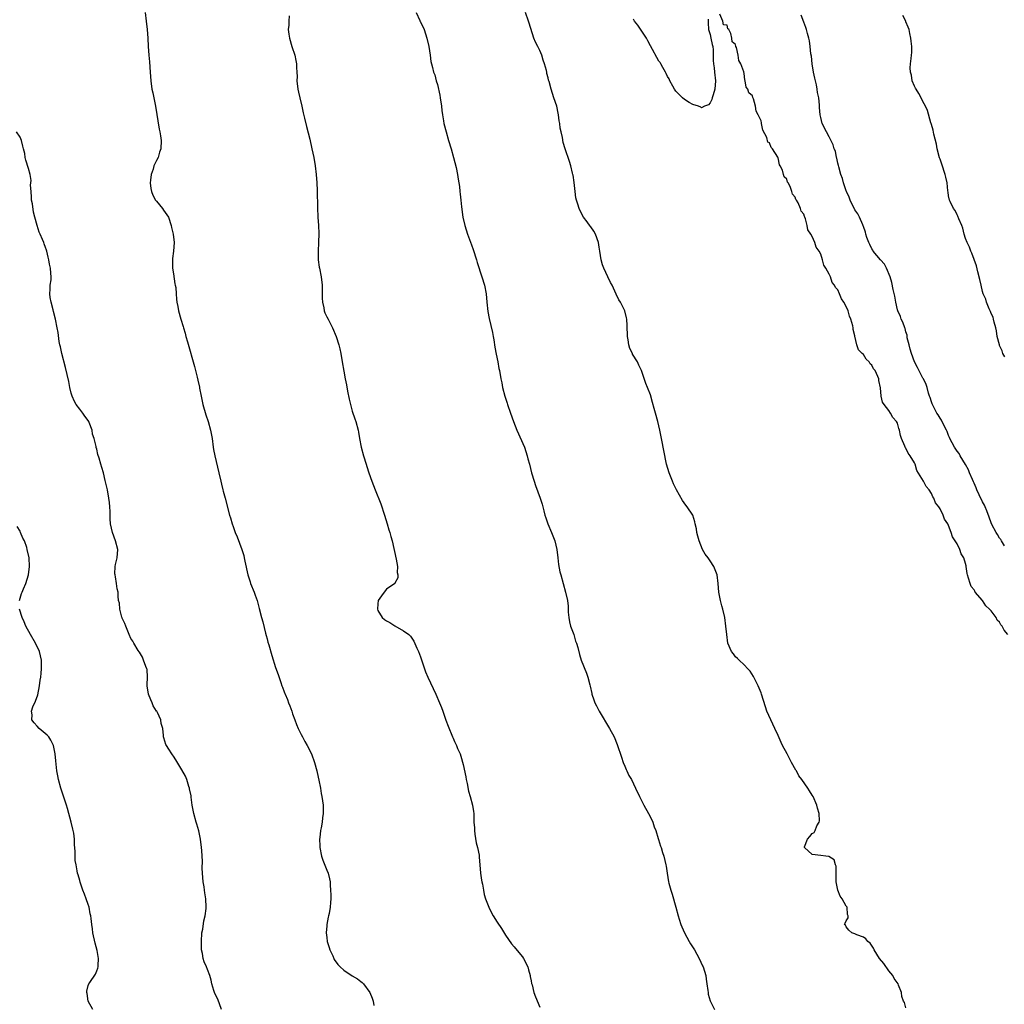
# Model space of a CAD drawing. Units: inches. Extents: x 2619000 to 2622000, y 1467000 to 1470000.
# Drawn here: x 2621399 to 2621630, y 1468014 to 1468245 of the extents above; entities that cross this region are included whole.
import ezdxf

# ---------------------------------------------------------------- set-up
doc = ezdxf.new("R2010")
doc.units = ezdxf.units.IN
doc.header["$MEASUREMENT"] = 0
doc.layers.add('LD26191467_10ft', color=60, linetype='Continuous')

msp = doc.modelspace()

# ---------------------------------------------------------------- linework, layer by layer
at = {"layer": 'LD26191467_10ft'}
for points, elevation in [([(2621428.37, 1468247), (2621428.63, 1468245), (2621428.84, 1468243), (2621428.96, 1468240.96), (2621429.05, 1468239), (2621429.23, 1468237), (2621429.42, 1468235.42), (2621429.57, 1468233), (2621429.67, 1468231), (2621429.97, 1468229), (2621430.18, 1468228.18), (2621430.78, 1468225), (2621431.65, 1468219.65), (2621431.8, 1468219), (2621431.97, 1468218.03), (2621432.12, 1468217), (2621432.08, 1468215), (2621431.76, 1468214.24), (2621431.39, 1468213), (2621431, 1468212.27), (2621430.4, 1468211), (2621430.23, 1468210.23), (2621429.75, 1468209), (2621429.65, 1468207.65), (2621429.54, 1468207), (2621429.71, 1468205.71), (2621429.84, 1468205), (2621430.14, 1468204.14), (2621430.82, 1468203), (2621431, 1468202.72), (2621432.46, 1468201), (2621432.65, 1468200.65), (2621433.87, 1468199), (2621434.47, 1468197), (2621434.55, 1468196.55), (2621434.91, 1468195), (2621435.15, 1468193), (2621434.99, 1468191), (2621434.75, 1468189.25), (2621434.76, 1468187), (2621435, 1468185.64), (2621435.35, 1468183.35), (2621435.45, 1468183), (2621435.54, 1468182.46), (2621435.66, 1468181), (2621435.72, 1468179.72), (2621435.82, 1468179), (2621436.02, 1468177.98), (2621436.17, 1468177), (2621436.77, 1468175), (2621437.33, 1468173.33), (2621437.4, 1468173), (2621437.77, 1468171.77), (2621437.93, 1468171), (2621438.27, 1468169.73), (2621439.96, 1468163.96), (2621440.57, 1468161.43), (2621440.75, 1468160.75), (2621441.1, 1468159.1), (2621441.13, 1468158.87), (2621441.5, 1468157), (2621441.78, 1468155.78), (2621441.92, 1468155), (2621442.59, 1468152.59), (2621443.17, 1468151), (2621443.74, 1468149), (2621444.07, 1468147), (2621444.34, 1468145), (2621444.43, 1468144.43), (2621444.71, 1468143), (2621445.69, 1468139), (2621446.15, 1468137), (2621446.3, 1468136.3), (2621446.63, 1468135), (2621446.69, 1468134.69), (2621447.16, 1468133), (2621448.19, 1468129), (2621448.38, 1468128.38), (2621448.78, 1468127), (2621449, 1468126.36), (2621449.51, 1468125), (2621449.96, 1468123.96), (2621451.1, 1468121), (2621451.54, 1468119.54), (2621451.65, 1468119), (2621451.79, 1468118.21), (2621452.48, 1468115), (2621453, 1468113.4), (2621453.14, 1468113), (2621453.96, 1468111), (2621454.23, 1468110.23), (2621454.63, 1468109), (2621455.16, 1468107.16), (2621455.72, 1468105), (2621455.97, 1468103.97), (2621456.66, 1468101.34), (2621456.78, 1468100.78), (2621457, 1468100.04), (2621457.21, 1468099.21), (2621457.41, 1468098.59), (2621458.13, 1468096.13), (2621459, 1468093.32), (2621459.61, 1468091.61), (2621460.21, 1468089.79), (2621460.49, 1468089), (2621460.64, 1468088.64), (2621461, 1468087.59), (2621461.17, 1468087.17), (2621461.21, 1468087), (2621461.76, 1468085.76), (2621462.02, 1468085), (2621462.31, 1468084.31), (2621462.79, 1468083), (2621463, 1468082.4), (2621463.53, 1468081), (2621463.94, 1468079.94), (2621464.32, 1468079), (2621465, 1468077.57), (2621465.29, 1468077), (2621465.89, 1468075.89), (2621466.42, 1468075), (2621467.43, 1468073), (2621468.12, 1468071), (2621468.64, 1468069), (2621469, 1468067.54), (2621469.15, 1468066.85), (2621469.51, 1468065), (2621469.72, 1468063.72), (2621469.86, 1468063), (2621469.99, 1468061.99), (2621470.13, 1468061), (2621470.16, 1468060.16), (2621470.18, 1468059), (2621470, 1468058), (2621469.89, 1468057), (2621469.67, 1468055.67), (2621469.52, 1468055), (2621469.38, 1468053.38), (2621469.32, 1468053), (2621469.4, 1468051.4), (2621469.41, 1468051), (2621469.81, 1468049), (2621470.1, 1468048.1), (2621471, 1468045.73), (2621471.32, 1468045), (2621471.65, 1468043.65), (2621471.79, 1468043), (2621471.82, 1468042.18), (2621471.92, 1468041), (2621471.95, 1468039.95), (2621471.93, 1468039), (2621471.86, 1468038.14), (2621471.8, 1468037), (2621471.56, 1468035.56), (2621471.44, 1468035), (2621471.35, 1468034.65), (2621471.03, 1468033), (2621471, 1468032.63), (2621470.89, 1468031), (2621471, 1468029.93), (2621471.12, 1468029), (2621471.55, 1468027.55), (2621471.74, 1468027), (2621472.41, 1468025.59), (2621472.67, 1468025), (2621472.78, 1468024.78), (2621473.59, 1468023.59), (2621474.16, 1468023), (2621475, 1468022.22), (2621477, 1468020.94), (2621478.2, 1468020.2), (2621479, 1468019.58), (2621479.34, 1468019.34), (2621479.66, 1468019), (2621481.14, 1468017), (2621481.66, 1468015.66), (2621481.89, 1468015), (2621482.07, 1468013.93)], 8870), ([(2621462.21, 1468246.21), (2621462.12, 1468245), (2621462.07, 1468244.07), (2621461.97, 1468243), (2621462.09, 1468241.91), (2621462.23, 1468241), (2621462.81, 1468239), (2621463.48, 1468237), (2621463.76, 1468235.76), (2621463.88, 1468235), (2621463.87, 1468234.13), (2621463.96, 1468233), (2621464.02, 1468232.02), (2621464, 1468231), (2621464.22, 1468229), (2621464.35, 1468228.35), (2621464.65, 1468227), (2621465.14, 1468225), (2621465.48, 1468223.48), (2621465.81, 1468222.19), (2621466.25, 1468220.25), (2621467, 1468217.27), (2621467.53, 1468215), (2621467.94, 1468213), (2621468.28, 1468211), (2621468.52, 1468209), (2621468.67, 1468207), (2621468.75, 1468205.25), (2621468.85, 1468201.15), (2621468.93, 1468199), (2621469.04, 1468197), (2621469.11, 1468195.11), (2621469.07, 1468193), (2621468.96, 1468191), (2621468.98, 1468189), (2621469.26, 1468187.26), (2621469.27, 1468187), (2621469.66, 1468185), (2621469.91, 1468183), (2621469.94, 1468179.94), (2621469.98, 1468179), (2621470.3, 1468177.7), (2621470.42, 1468177), (2621470.55, 1468176.55), (2621471, 1468175.59), (2621471.33, 1468175), (2621472.35, 1468173), (2621473.18, 1468171), (2621473.82, 1468169), (2621474.07, 1468168.07), (2621474.3, 1468167), (2621474.66, 1468165), (2621475, 1468162.8), (2621475.31, 1468161), (2621475.62, 1468159.62), (2621475.85, 1468158.15), (2621476.28, 1468156.28), (2621476.56, 1468155), (2621477, 1468153.45), (2621477.61, 1468151.61), (2621477.85, 1468151), (2621478.37, 1468149), (2621478.48, 1468148.48), (2621478.71, 1468147), (2621479.11, 1468145), (2621479.65, 1468143), (2621480.24, 1468141), (2621480.43, 1468140.43), (2621480.86, 1468139), (2621481.6, 1468137), (2621482.02, 1468136.02), (2621482.4, 1468135), (2621483.67, 1468131.67), (2621484.57, 1468129), (2621485.17, 1468127), (2621485.57, 1468125.57), (2621485.79, 1468125), (2621486.04, 1468124.04), (2621486.36, 1468123), (2621487.27, 1468118.73), (2621487.58, 1468117), (2621487.55, 1468115.55), (2621487.66, 1468115), (2621487.67, 1468114.33), (2621487, 1468113.11), (2621486.97, 1468113.03), (2621485, 1468111.65), (2621484.49, 1468111), (2621483.87, 1468110.12), (2621483.11, 1468109), (2621483, 1468108.22), (2621482.9, 1468107), (2621483, 1468106.69), (2621484.02, 1468105), (2621484.55, 1468104.55), (2621485, 1468104.22), (2621485.82, 1468103.82), (2621487, 1468103.04), (2621489, 1468101.89), (2621490.27, 1468101), (2621490.67, 1468100.67), (2621491.49, 1468099.49), (2621492.19, 1468097.81), (2621492.55, 1468097), (2621493, 1468095.79), (2621493.93, 1468093), (2621494.23, 1468092.23), (2621494.74, 1468091), (2621496.63, 1468087), (2621497.5, 1468085), (2621497.91, 1468083.92), (2621498.29, 1468083), (2621499, 1468080.89), (2621499.5, 1468079.5), (2621500.52, 1468077), (2621500.68, 1468076.68), (2621501, 1468075.95), (2621501.31, 1468075.31), (2621501.45, 1468075), (2621501.73, 1468074.27), (2621502.3, 1468073), (2621502.5, 1468072.5), (2621503, 1468070.54), (2621503.64, 1468067.64), (2621503.74, 1468067), (2621503.95, 1468066.05), (2621504.28, 1468064.28), (2621504.67, 1468063), (2621505.24, 1468061), (2621505.46, 1468059.46), (2621505.54, 1468059), (2621505.51, 1468058.49), (2621505.57, 1468057), (2621505.67, 1468055.67), (2621505.67, 1468055), (2621505.81, 1468054.19), (2621506.12, 1468052.12), (2621506.44, 1468051), (2621506.78, 1468049.22), (2621506.82, 1468048.82), (2621507.12, 1468045), (2621507.34, 1468043.34), (2621507.4, 1468043), (2621507.54, 1468042.46), (2621507.78, 1468041), (2621507.98, 1468039.98), (2621508.31, 1468039), (2621509.03, 1468037.03), (2621509.7, 1468035.7), (2621510.1, 1468035), (2621511, 1468033.52), (2621512.01, 1468032.01), (2621513, 1468030.45), (2621514.41, 1468028.41), (2621515, 1468027.74), (2621515.33, 1468027.33), (2621517, 1468025.39), (2621517.24, 1468025), (2621518.19, 1468023), (2621518.35, 1468022.35), (2621518.76, 1468021), (2621518.78, 1468020.78), (2621519, 1468019.73), (2621519.1, 1468019.1), (2621519.21, 1468018.79), (2621519.65, 1468017), (2621520, 1468016), (2621521, 1468013.55)], 8880), ([(2621492.02, 1468247), (2621492.87, 1468245.13), (2621492.94, 1468244.94), (2621493, 1468244.85), (2621493.87, 1468243), (2621494.53, 1468241), (2621494.97, 1468239), (2621495.3, 1468237), (2621495.48, 1468235.48), (2621495.63, 1468235), (2621495.87, 1468234.13), (2621496.1, 1468233), (2621496.35, 1468232.35), (2621496.71, 1468231), (2621497, 1468230.11), (2621497.58, 1468227.58), (2621497.67, 1468227), (2621497.94, 1468225), (2621498.02, 1468224.02), (2621498.17, 1468223), (2621498.45, 1468221.55), (2621498.53, 1468221), (2621499.03, 1468219), (2621499.59, 1468217), (2621500.21, 1468215), (2621500.8, 1468213), (2621501.36, 1468210.64), (2621501.68, 1468209), (2621501.86, 1468207.86), (2621502.02, 1468207), (2621502.14, 1468206.14), (2621502.26, 1468205), (2621502.36, 1468204.36), (2621502.47, 1468203), (2621502.63, 1468201.37), (2621502.98, 1468199), (2621503.45, 1468197), (2621504.08, 1468195), (2621505, 1468192.46), (2621505.4, 1468191.4), (2621506.13, 1468189), (2621506.32, 1468188.32), (2621507.44, 1468185), (2621508.08, 1468183), (2621508.47, 1468181), (2621508.63, 1468179), (2621508.83, 1468176.83), (2621509.17, 1468175.17), (2621509.57, 1468173.57), (2621509.93, 1468171.93), (2621510.06, 1468171), (2621510.21, 1468170.21), (2621510.49, 1468168.49), (2621510.8, 1468166.8), (2621511.19, 1468165), (2621511.45, 1468163.45), (2621511.56, 1468163), (2621511.88, 1468161), (2621512.08, 1468160.08), (2621512.29, 1468159), (2621512.83, 1468157), (2621513.36, 1468155.36), (2621513.46, 1468155), (2621514.13, 1468153), (2621514.86, 1468151), (2621515.67, 1468149), (2621517.41, 1468145), (2621518.07, 1468143), (2621518.24, 1468142.24), (2621518.58, 1468141), (2621519.09, 1468139), (2621519.7, 1468137), (2621520.03, 1468136.03), (2621521.13, 1468133), (2621521.58, 1468131.58), (2621521.97, 1468130.03), (2621522.25, 1468129), (2621522.43, 1468128.43), (2621522.91, 1468127), (2621523.77, 1468125), (2621524.57, 1468123), (2621525.04, 1468121), (2621525.28, 1468119), (2621525.44, 1468117.44), (2621525.75, 1468115.75), (2621525.93, 1468115), (2621526.49, 1468113), (2621527.09, 1468111), (2621527.54, 1468109), (2621527.71, 1468107.71), (2621527.72, 1468106.28), (2621527.84, 1468105), (2621528.01, 1468104.01), (2621528.24, 1468103), (2621529.01, 1468101), (2621529.45, 1468099.45), (2621529.68, 1468099), (2621529.99, 1468098.01), (2621530.34, 1468096.34), (2621530.77, 1468095), (2621531.98, 1468091.98), (2621532.34, 1468091), (2621532.76, 1468089.24), (2621532.87, 1468088.87), (2621533.21, 1468087.21), (2621533.24, 1468087), (2621533.73, 1468085.73), (2621533.94, 1468085), (2621534.32, 1468084.32), (2621534.98, 1468083), (2621537.42, 1468079), (2621538.47, 1468077), (2621539.23, 1468075.23), (2621540.22, 1468072.22), (2621540.64, 1468071), (2621541, 1468070.14), (2621541.32, 1468069.32), (2621541.49, 1468069), (2621541.97, 1468067.97), (2621542.53, 1468067), (2621543.51, 1468065), (2621544.41, 1468063), (2621545.47, 1468061), (2621546.59, 1468059), (2621547, 1468058.18), (2621547.54, 1468057), (2621547.91, 1468055.91), (2621548.26, 1468055), (2621548.84, 1468053.16), (2621548.9, 1468052.9), (2621549.36, 1468051.36), (2621549.52, 1468051), (2621549.84, 1468049.84), (2621550.15, 1468049), (2621550.62, 1468047), (2621550.68, 1468046.68), (2621550.91, 1468045), (2621551.24, 1468043), (2621551.32, 1468042.68), (2621551.77, 1468041), (2621552.08, 1468040.08), (2621552.99, 1468037), (2621553.54, 1468035), (2621553.79, 1468034.21), (2621554.15, 1468033), (2621554.39, 1468032.39), (2621555.03, 1468031), (2621556.11, 1468029), (2621556.44, 1468028.44), (2621557.35, 1468027), (2621558.48, 1468025), (2621559.26, 1468023.26), (2621559.39, 1468023), (2621559.98, 1468021), (2621560.1, 1468020.1), (2621560.28, 1468019), (2621560.49, 1468017.51), (2621560.53, 1468017), (2621560.6, 1468016.6), (2621561.06, 1468015.06), (2621562.02, 1468013)], 8890), ([(2621607, 1468013.41), (2621606.64, 1468014.64), (2621606.41, 1468015), (2621606.07, 1468016.07), (2621605.93, 1468017), (2621605.28, 1468018.72), (2621605.14, 1468019), (2621604.26, 1468020.26), (2621603.89, 1468021), (2621603, 1468022.1), (2621601.79, 1468023.79), (2621600.83, 1468025), (2621599.52, 1468027), (2621599.37, 1468027.37), (2621598.58, 1468028.58), (2621598.04, 1468029), (2621597.61, 1468029.61), (2621597, 1468029.98), (2621595.46, 1468030.54), (2621595, 1468030.78), (2621594.32, 1468031), (2621593.62, 1468031.62), (2621593, 1468032.38), (2621592.78, 1468032.78), (2621592.57, 1468033), (2621592.75, 1468033.25), (2621593, 1468033.82), (2621593.45, 1468034.55), (2621593.45, 1468035), (2621593.31, 1468035.31), (2621593.21, 1468037), (2621593, 1468037.25), (2621592, 1468039), (2621591.58, 1468039.58), (2621590.99, 1468040.99), (2621590.6, 1468043), (2621590.65, 1468044.65), (2621590.58, 1468045), (2621590.65, 1468046.65), (2621590.46, 1468047), (2621590.15, 1468048.15), (2621588.93, 1468048.93), (2621588.18, 1468049), (2621587, 1468049.17), (2621585, 1468049.4), (2621583.15, 1468051), (2621583.21, 1468051.21), (2621583.86, 1468053), (2621584.42, 1468053.58), (2621585, 1468054.36), (2621585.43, 1468054.57), (2621585.65, 1468055), (2621586.1, 1468056.1), (2621586.63, 1468057), (2621586.67, 1468057.33), (2621586.61, 1468059), (2621586.23, 1468060.23), (2621586.05, 1468061), (2621585.19, 1468063), (2621585, 1468063.33), (2621584.32, 1468064.32), (2621583.93, 1468065), (2621582.54, 1468067), (2621581.86, 1468067.86), (2621581.27, 1468069), (2621581.16, 1468069.16), (2621580.15, 1468071), (2621579.73, 1468071.73), (2621579.09, 1468073), (2621578.04, 1468075), (2621577.7, 1468075.7), (2621577, 1468077.32), (2621576.25, 1468079), (2621575.25, 1468081), (2621574.37, 1468083), (2621574.02, 1468084.02), (2621573.12, 1468087), (2621573, 1468087.3), (2621572.31, 1468089), (2621571.3, 1468091), (2621571.19, 1468091.19), (2621570.39, 1468092.39), (2621569.86, 1468093), (2621569, 1468093.87), (2621567.81, 1468095), (2621567.42, 1468095.42), (2621567, 1468095.81), (2621566.49, 1468096.49), (2621566.07, 1468097), (2621565.21, 1468099), (2621564.91, 1468101), (2621564.75, 1468103), (2621564.48, 1468105), (2621564.02, 1468107), (2621563.79, 1468107.79), (2621563.48, 1468109), (2621563.07, 1468111), (2621562.9, 1468113), (2621562.7, 1468115), (2621562.19, 1468116.19), (2621561.91, 1468117), (2621561, 1468118.29), (2621560.54, 1468119), (2621559.85, 1468119.85), (2621559.27, 1468121), (2621558.42, 1468123), (2621558.12, 1468124.12), (2621557.92, 1468125), (2621557.81, 1468125.81), (2621557.55, 1468127), (2621557.47, 1468127.47), (2621556.93, 1468129), (2621555.65, 1468131), (2621555.35, 1468131.35), (2621554.51, 1468132.51), (2621553.12, 1468135), (2621552.42, 1468136.42), (2621552.16, 1468137), (2621551.37, 1468139), (2621550.81, 1468141), (2621549.63, 1468147), (2621549.2, 1468149), (2621548.75, 1468151), (2621548.23, 1468153), (2621547.92, 1468154.08), (2621547.49, 1468155.49), (2621547, 1468157.24), (2621546.35, 1468159), (2621545.96, 1468159.96), (2621544.89, 1468163), (2621544.25, 1468164.25), (2621543.94, 1468165), (2621542.83, 1468166.83), (2621542.76, 1468167), (2621542.16, 1468168.16), (2621541.93, 1468169), (2621541.78, 1468170.22), (2621541.63, 1468171), (2621541.57, 1468173.57), (2621541.5, 1468175), (2621541.39, 1468175.39), (2621541.02, 1468177), (2621539.98, 1468179), (2621539.61, 1468179.61), (2621539, 1468180.94), (2621538.02, 1468183), (2621537.65, 1468183.65), (2621537.04, 1468185), (2621536.08, 1468187), (2621535.79, 1468187.79), (2621535.45, 1468189), (2621535.13, 1468191), (2621535, 1468191.96), (2621534.82, 1468193), (2621534.11, 1468195), (2621533.68, 1468195.68), (2621533, 1468196.68), (2621532.86, 1468196.86), (2621532.14, 1468197.86), (2621531.28, 1468199), (2621530.48, 1468200.48), (2621530.24, 1468201), (2621529.94, 1468202.06), (2621529.63, 1468203), (2621529.5, 1468203.5), (2621529.3, 1468205), (2621529.08, 1468207.08), (2621528.83, 1468208.83), (2621528.79, 1468209), (2621528.69, 1468209.31), (2621528.31, 1468211), (2621528.03, 1468212.03), (2621527, 1468214.98), (2621526.54, 1468216.54), (2621526.33, 1468217.67), (2621526.02, 1468219), (2621525.85, 1468219.85), (2621525.71, 1468221), (2621525.6, 1468221.6), (2621525.45, 1468223), (2621525.36, 1468223.36), (2621525.03, 1468225), (2621524.36, 1468227), (2621523.98, 1468227.98), (2621523.67, 1468229), (2621523.21, 1468230.79), (2621523.11, 1468231.11), (2621523, 1468231.67), (2621522.71, 1468232.71), (2621522.67, 1468233), (2621522.58, 1468233.42), (2621522.15, 1468235), (2621521.85, 1468235.85), (2621521.47, 1468237), (2621521, 1468238.09), (2621520.55, 1468239), (2621520.02, 1468240.02), (2621519.66, 1468241), (2621518.52, 1468244.52), (2621518.4, 1468245), (2621517.7, 1468247)], 8900), ([(2621560.54, 1468245.46), (2621560.57, 1468245), (2621560.55, 1468244.55), (2621560.68, 1468243), (2621561, 1468241.86), (2621561.22, 1468241), (2621561.47, 1468239.47), (2621561.65, 1468239), (2621561.74, 1468238.26), (2621561.76, 1468237), (2621561.74, 1468235.74), (2621561.8, 1468235), (2621561.96, 1468234.04), (2621562.05, 1468233), (2621562.31, 1468231), (2621562.12, 1468229), (2621561.7, 1468227.7), (2621561.53, 1468227), (2621561.44, 1468226.56), (2621561, 1468225.79), (2621560.62, 1468225.38), (2621559.7, 1468225), (2621559, 1468224.62), (2621558.82, 1468224.82), (2621558.3, 1468225), (2621557, 1468225.4), (2621556.13, 1468225.87), (2621555, 1468226.57), (2621554.52, 1468227), (2621553.79, 1468227.79), (2621553, 1468228.52), (2621552.69, 1468229), (2621552.26, 1468229.74), (2621551.57, 1468231), (2621551.41, 1468231.41), (2621551, 1468232.03), (2621550.71, 1468232.71), (2621550.56, 1468233), (2621549.92, 1468234.08), (2621549.43, 1468235), (2621549.27, 1468235.27), (2621549, 1468235.57), (2621547, 1468239.18), (2621546.39, 1468240.39), (2621546.05, 1468241), (2621545, 1468242.61), (2621544.01, 1468244.01), (2621543.24, 1468245), (2621543, 1468245.42)], 8910), ([(2621630.89, 1468101), (2621630.05, 1468102.05), (2621629.61, 1468103), (2621629.32, 1468103.32), (2621629, 1468103.9), (2621628.42, 1468104.42), (2621628.17, 1468105), (2621627, 1468106.58), (2621626.64, 1468107), (2621625.75, 1468107.75), (2621625, 1468108.97), (2621623.28, 1468111), (2621623.17, 1468111.17), (2621623, 1468111.51), (2621622.32, 1468112.32), (2621622.06, 1468113), (2621621.72, 1468114.28), (2621621.47, 1468115), (2621621.37, 1468115.37), (2621621.16, 1468117), (2621621.11, 1468117.11), (2621621, 1468117.66), (2621620.57, 1468119), (2621619.98, 1468119.98), (2621619.62, 1468121), (2621619, 1468122.28), (2621618.57, 1468123), (2621617.94, 1468123.94), (2621617.63, 1468125), (2621617, 1468126.63), (2621616.81, 1468127), (2621616.07, 1468128.07), (2621615.75, 1468129), (2621615, 1468130.55), (2621614.71, 1468131), (2621613.95, 1468131.95), (2621613.58, 1468133), (2621613.33, 1468133.33), (2621613, 1468134.12), (2621612.43, 1468135), (2621611.73, 1468135.73), (2621611.14, 1468137), (2621609.53, 1468139.53), (2621609.14, 1468141), (2621609, 1468141.32), (2621608, 1468143), (2621607.56, 1468143.56), (2621607, 1468144.77), (2621606.87, 1468144.87), (2621606.78, 1468145.22), (2621605.98, 1468147), (2621605.71, 1468147.71), (2621605.52, 1468149), (2621605.35, 1468149.35), (2621605, 1468150.66), (2621604.82, 1468151), (2621603.92, 1468151.92), (2621603.41, 1468153), (2621603, 1468153.6), (2621601.87, 1468155), (2621601.52, 1468155.52), (2621601.16, 1468157), (2621601, 1468158.94), (2621600.67, 1468160.67), (2621600.63, 1468161), (2621600.41, 1468161.59), (2621599.75, 1468163), (2621599.42, 1468163.42), (2621599, 1468164.25), (2621598.58, 1468164.58), (2621598.38, 1468165), (2621597.64, 1468165.64), (2621597, 1468166.73), (2621596.75, 1468167), (2621595.87, 1468167.87), (2621595.49, 1468169), (2621595.01, 1468171.01), (2621595, 1468171.11), (2621594.61, 1468172.61), (2621594.6, 1468173), (2621594.54, 1468173.46), (2621594.09, 1468175), (2621593.73, 1468175.73), (2621593.41, 1468177), (2621593, 1468178.03), (2621592.43, 1468179), (2621591.84, 1468179.84), (2621591.43, 1468181), (2621591, 1468181.89), (2621590.44, 1468182.44), (2621590.26, 1468183), (2621589.67, 1468183.67), (2621589.27, 1468185), (2621589, 1468185.63), (2621588.23, 1468187), (2621587.7, 1468187.7), (2621587.41, 1468189), (2621587, 1468190.3), (2621586.59, 1468191), (2621585.92, 1468191.92), (2621585.59, 1468193), (2621585, 1468194.46), (2621584.66, 1468195), (2621583.98, 1468195.98), (2621583.78, 1468197), (2621583.38, 1468198.62), (2621583.23, 1468199), (2621583.15, 1468199.15), (2621583, 1468199.72), (2621582.4, 1468200.4), (2621582.24, 1468201), (2621581.68, 1468202.32), (2621581.27, 1468203), (2621581.15, 1468203.15), (2621581, 1468203.7), (2621580.35, 1468204.35), (2621580.22, 1468205), (2621579.81, 1468206.19), (2621579.36, 1468207), (2621579.21, 1468207.21), (2621579, 1468207.91), (2621578.42, 1468208.42), (2621578.29, 1468209), (2621578.02, 1468209.98), (2621577.48, 1468211), (2621577.28, 1468211.28), (2621577, 1468212.91), (2621576.96, 1468212.96), (2621576.92, 1468213.08), (2621575.66, 1468215), (2621575.33, 1468215.33), (2621575, 1468216.4), (2621574.6, 1468216.6), (2621574.32, 1468217.68), (2621573.38, 1468219.38), (2621573.12, 1468221), (2621573.08, 1468221.08), (2621573, 1468221.56), (2621572.31, 1468223), (2621571.82, 1468223.82), (2621571.67, 1468225), (2621571.24, 1468226.76), (2621571.09, 1468227.09), (2621571, 1468227.44), (2621570.15, 1468228.15), (2621569.9, 1468229), (2621569.46, 1468229.46), (2621569.23, 1468231), (2621569.14, 1468231.14), (2621569, 1468232.75), (2621568.91, 1468232.91), (2621568.93, 1468233.07), (2621568.27, 1468235), (2621567.77, 1468235.77), (2621567.6, 1468237), (2621567.2, 1468238.8), (2621567.07, 1468239.07), (2621567, 1468239.49), (2621566.16, 1468240.16), (2621566.15, 1468241), (2621565.92, 1468242.08), (2621565.39, 1468243), (2621565.21, 1468243.21), (2621565, 1468244.04), (2621564.15, 1468244.15), (2621564.03, 1468245), (2621563.34, 1468246.66)], 8910), ([(2621630.16, 1468121.84), (2621629.46, 1468123), (2621629.3, 1468123.3), (2621629, 1468123.64), (2621628.51, 1468124.51), (2621628.19, 1468125), (2621627.19, 1468126.81), (2621627, 1468127.22), (2621626.57, 1468128.57), (2621625.97, 1468130.03), (2621625.61, 1468131), (2621625.42, 1468131.42), (2621625, 1468132.14), (2621624.2, 1468133.8), (2621623.66, 1468135), (2621623.49, 1468135.49), (2621623, 1468136.53), (2621622.86, 1468136.86), (2621622.63, 1468137.37), (2621621.93, 1468139), (2621621.66, 1468139.66), (2621620.96, 1468140.96), (2621619.75, 1468143), (2621619.48, 1468143.48), (2621619, 1468144.08), (2621618.38, 1468145), (2621617.32, 1468147), (2621617.24, 1468147.24), (2621617, 1468147.76), (2621616.68, 1468148.68), (2621616.54, 1468149), (2621616, 1468150), (2621615.35, 1468151.35), (2621615, 1468151.82), (2621614.57, 1468152.57), (2621614.29, 1468153), (2621613.48, 1468154.52), (2621613.24, 1468155), (2621613.19, 1468155.19), (2621613, 1468155.63), (2621612.68, 1468156.68), (2621612.55, 1468157), (2621612.33, 1468157.67), (2621611.98, 1468159), (2621611.74, 1468159.74), (2621611.13, 1468161), (2621611, 1468161.22), (2621609.72, 1468163.72), (2621609, 1468165.02), (2621608.28, 1468167), (2621608.03, 1468168.03), (2621607.73, 1468169), (2621607.32, 1468170.68), (2621607.27, 1468171), (2621607.26, 1468171.26), (2621607, 1468172.03), (2621606.82, 1468172.82), (2621606.73, 1468173), (2621606.31, 1468174.31), (2621605.92, 1468175), (2621605.69, 1468175.69), (2621605.06, 1468177), (2621605, 1468177.21), (2621604.62, 1468179), (2621604.41, 1468180.41), (2621604.03, 1468181.97), (2621603.67, 1468183.67), (2621603.26, 1468185), (2621602.43, 1468187), (2621601.95, 1468187.95), (2621601, 1468188.98), (2621599.33, 1468191), (2621599.23, 1468191.23), (2621599, 1468191.58), (2621598.55, 1468192.55), (2621598.26, 1468193), (2621597.81, 1468194.19), (2621597.58, 1468195), (2621597.48, 1468195.48), (2621597, 1468196.77), (2621596.96, 1468196.96), (2621596.86, 1468197.14), (2621596.12, 1468199), (2621595.74, 1468199.74), (2621595, 1468200.68), (2621593.94, 1468203), (2621593.71, 1468203.71), (2621593.06, 1468205), (2621593, 1468205.15), (2621592.36, 1468207), (2621592.09, 1468208.09), (2621591.71, 1468209), (2621591.21, 1468210.79), (2621591.14, 1468211.14), (2621591, 1468211.66), (2621590.8, 1468212.8), (2621590.72, 1468213), (2621590.44, 1468214.44), (2621590.17, 1468215), (2621589.92, 1468215.92), (2621589, 1468217.84), (2621588.35, 1468219), (2621587.35, 1468221), (2621587, 1468222.4), (2621586.88, 1468223), (2621586.74, 1468224.74), (2621586.7, 1468225.3), (2621586.51, 1468227), (2621586.25, 1468228.25), (2621586.17, 1468229), (2621585.98, 1468230.02), (2621585.61, 1468231.61), (2621585.32, 1468233), (2621584.97, 1468235), (2621584.8, 1468236.8), (2621584.68, 1468237.32), (2621584.55, 1468239), (2621584.38, 1468240.38), (2621584.23, 1468241), (2621583.91, 1468242.09), (2621583.69, 1468243), (2621583.52, 1468243.52), (2621583, 1468244.74), (2621582.37, 1468246.37)], 8920), ([(2621630.19, 1468166.19), (2621629.78, 1468167), (2621629.61, 1468167.61), (2621629, 1468168.84), (2621628.94, 1468169), (2621628.44, 1468171), (2621628.27, 1468172.28), (2621628.09, 1468173), (2621627.7, 1468174.3), (2621627.58, 1468175), (2621627.47, 1468175.47), (2621627, 1468176.33), (2621626.84, 1468176.84), (2621626.53, 1468177.47), (2621625.94, 1468179), (2621625.73, 1468179.73), (2621625.17, 1468181), (2621625, 1468181.5), (2621624.66, 1468183), (2621624.38, 1468184.38), (2621623.88, 1468186.12), (2621623.56, 1468187.56), (2621623, 1468189.01), (2621622.5, 1468190.5), (2621622.27, 1468191), (2621621.92, 1468191.92), (2621621.37, 1468193), (2621621, 1468193.98), (2621620.7, 1468195), (2621620.38, 1468196.38), (2621620.16, 1468197), (2621619.45, 1468198.55), (2621619.22, 1468199.22), (2621619, 1468199.51), (2621618.53, 1468200.53), (2621618.2, 1468201), (2621617.38, 1468202.62), (2621617.21, 1468203), (2621617, 1468203.97), (2621616.88, 1468204.88), (2621616.83, 1468205.17), (2621616.66, 1468207), (2621616.36, 1468208.36), (2621616.2, 1468209), (2621615.42, 1468211.42), (2621615, 1468212.58), (2621614.91, 1468212.91), (2621614.37, 1468215), (2621614.14, 1468216.14), (2621613.58, 1468218.42), (2621613.41, 1468219.41), (2621613, 1468220.69), (2621612.94, 1468220.94), (2621612.86, 1468221.14), (2621612.05, 1468224.05), (2621611.61, 1468225), (2621611, 1468226.13), (2621610.58, 1468227), (2621610, 1468228), (2621609.38, 1468229), (2621609.26, 1468229.26), (2621609, 1468229.72), (2621608.49, 1468231), (2621608.27, 1468232.27), (2621608.05, 1468233), (2621607.99, 1468234.01), (2621608.08, 1468235), (2621608.25, 1468236.25), (2621608.33, 1468237), (2621608.36, 1468237.64), (2621608.37, 1468239), (2621608.26, 1468240.26), (2621608.16, 1468241), (2621607.89, 1468242.11), (2621607.74, 1468243), (2621607.56, 1468243.56), (2621607, 1468244.82), (2621606.95, 1468244.95), (2621606.3, 1468246.3)], 8930), ([(2621446.33, 1468013), (2621445.41, 1468015.41), (2621445, 1468016.27), (2621444.67, 1468017), (2621444.49, 1468017.51), (2621444.04, 1468019), (2621443.88, 1468019.88), (2621443.55, 1468021), (2621443, 1468022.38), (2621442.79, 1468023), (2621442.23, 1468024.23), (2621442.02, 1468025), (2621441.84, 1468026.16), (2621441.62, 1468027), (2621441.56, 1468027.56), (2621441.56, 1468029), (2621441.71, 1468031), (2621441.9, 1468031.9), (2621442.15, 1468033.85), (2621442.48, 1468035), (2621442.71, 1468036.71), (2621442.73, 1468037), (2621442.63, 1468039), (2621442.37, 1468040.37), (2621442.31, 1468041), (2621442.22, 1468041.78), (2621442.01, 1468043), (2621441.83, 1468045), (2621441.79, 1468046.21), (2621441.81, 1468047.81), (2621441.76, 1468049), (2621441.66, 1468050.34), (2621441.63, 1468051), (2621441.38, 1468053), (2621441, 1468054.93), (2621440.53, 1468056.53), (2621440.36, 1468057), (2621439.77, 1468059), (2621439.41, 1468061), (2621439.16, 1468062.84), (2621439.14, 1468063.14), (2621438.81, 1468064.81), (2621438.76, 1468065), (2621438.61, 1468065.39), (2621438.13, 1468067), (2621437.8, 1468067.8), (2621437, 1468069.23), (2621435.59, 1468071.59), (2621435, 1468072.51), (2621434.82, 1468072.82), (2621434.65, 1468073), (2621433.91, 1468074.09), (2621433.34, 1468075), (2621433.24, 1468075.24), (2621433, 1468076), (2621432.78, 1468076.78), (2621432.69, 1468077), (2621432.7, 1468077.3), (2621432.54, 1468079), (2621432.1, 1468080.1), (2621432.08, 1468081), (2621431.27, 1468082.73), (2621431.11, 1468083), (2621431.06, 1468083.06), (2621430.27, 1468084.27), (2621430, 1468085), (2621429.66, 1468085.66), (2621429.16, 1468087), (2621428.83, 1468089), (2621428.81, 1468089.19), (2621428.89, 1468091), (2621428.8, 1468092.8), (2621428.74, 1468093), (2621428.51, 1468093.49), (2621427.97, 1468095), (2621427.73, 1468095.73), (2621427, 1468096.85), (2621426.95, 1468096.95), (2621426.69, 1468097.31), (2621425.71, 1468099), (2621425.47, 1468099.47), (2621425, 1468100.09), (2621424.59, 1468101), (2621423.79, 1468103), (2621423.6, 1468103.6), (2621423, 1468104.84), (2621422.96, 1468104.96), (2621422.91, 1468105.09), (2621422.39, 1468107), (2621422.37, 1468108.37), (2621422.11, 1468109), (2621422.06, 1468110.06), (2621422.04, 1468111), (2621421.77, 1468111.77), (2621421.67, 1468113), (2621421.42, 1468114.58), (2621421.29, 1468115), (2621421.28, 1468115.28), (2621421.34, 1468117), (2621421.42, 1468117.42), (2621421.76, 1468119), (2621421.92, 1468121), (2621421.43, 1468123), (2621420.68, 1468125), (2621420.24, 1468127), (2621420.17, 1468128.17), (2621420.13, 1468129), (2621420.12, 1468129.88), (2621420.08, 1468131), (2621419.97, 1468131.97), (2621419.87, 1468133), (2621419.49, 1468135), (2621419, 1468137.21), (2621418.55, 1468139), (2621418.19, 1468140.19), (2621417.97, 1468141), (2621417.56, 1468142.44), (2621417.27, 1468143.27), (2621417, 1468144.49), (2621416.88, 1468144.88), (2621416.83, 1468145.17), (2621416.38, 1468147), (2621416.03, 1468148.03), (2621415.9, 1468149), (2621415.25, 1468150.75), (2621415.14, 1468151), (2621415, 1468151.23), (2621414.24, 1468152.24), (2621413.75, 1468153), (2621413, 1468153.9), (2621412.18, 1468155), (2621411.75, 1468155.75), (2621411.19, 1468157), (2621411, 1468157.64), (2621410.67, 1468159), (2621410.41, 1468160.41), (2621409.69, 1468163.69), (2621408.8, 1468167), (2621408.52, 1468168.52), (2621408.37, 1468169), (2621408.17, 1468169.83), (2621407.93, 1468171.93), (2621407.69, 1468173), (2621407.31, 1468175), (2621406.83, 1468176.83), (2621406.75, 1468177.25), (2621406.26, 1468179), (2621406.1, 1468180.1), (2621405.99, 1468181), (2621406.08, 1468182.08), (2621406.09, 1468183), (2621406.28, 1468184.28), (2621406.28, 1468185), (2621406.19, 1468185.81), (2621406.16, 1468187), (2621405.94, 1468187.94), (2621405.76, 1468189), (2621405.57, 1468189.57), (2621405.29, 1468191), (2621405.21, 1468191.21), (2621405, 1468191.87), (2621404.69, 1468192.69), (2621404.59, 1468193), (2621404.29, 1468193.71), (2621403.69, 1468195), (2621403.48, 1468195.48), (2621403, 1468197), (2621402.48, 1468199), (2621402.15, 1468200.15), (2621401.88, 1468202.12), (2621401.71, 1468203), (2621401.69, 1468203.69), (2621401.58, 1468205), (2621401.48, 1468206.52), (2621401.56, 1468207), (2621401.6, 1468207.6), (2621401.35, 1468209), (2621401, 1468210.41), (2621400.33, 1468212.33), (2621400.2, 1468213), (2621400.08, 1468213.92), (2621399.81, 1468215), (2621399.64, 1468215.64), (2621399.33, 1468217), (2621399, 1468217.77), (2621398.13, 1468219)], 8860), ([(2621398.86, 1468109), (2621399.36, 1468110.64), (2621399.45, 1468111), (2621399.77, 1468111.77), (2621400.31, 1468113), (2621400.97, 1468115), (2621401.24, 1468117), (2621401.11, 1468119), (2621400.69, 1468121), (2621400.57, 1468121.43), (2621400.03, 1468123), (2621399.67, 1468123.67), (2621399.13, 1468125), (2621399, 1468125.25), (2621398.35, 1468126.35)], 8850), ([(2621416.09, 1468013), (2621415.01, 1468015), (2621414.75, 1468016.75), (2621414.69, 1468017), (2621414.71, 1468017.29), (2621415, 1468018.64), (2621415.13, 1468019), (2621415.35, 1468019.35), (2621416.71, 1468021.28), (2621417, 1468022.05), (2621417.28, 1468022.72), (2621417.33, 1468023), (2621417.32, 1468023.32), (2621417.45, 1468025), (2621417.11, 1468026.9), (2621416.61, 1468028.61), (2621416.08, 1468031), (2621415.98, 1468031.98), (2621415.83, 1468033), (2621415.66, 1468034.34), (2621415.61, 1468035), (2621415.49, 1468035.49), (2621415.2, 1468037), (2621415, 1468037.68), (2621414.53, 1468039), (2621414.11, 1468040.11), (2621413.75, 1468041), (2621413.1, 1468042.9), (2621413, 1468043.27), (2621412.6, 1468044.6), (2621412.49, 1468045), (2621412.43, 1468045.57), (2621412.14, 1468047), (2621411.97, 1468047.97), (2621411.93, 1468049), (2621411.92, 1468050.08), (2621411.75, 1468051.75), (2621411.74, 1468053), (2621411.6, 1468054.4), (2621411.48, 1468055), (2621411.36, 1468055.36), (2621411.03, 1468057), (2621410.17, 1468060.17), (2621409.91, 1468061), (2621409.35, 1468062.65), (2621408.59, 1468065), (2621408.05, 1468067), (2621407.85, 1468067.85), (2621407.64, 1468069), (2621407.36, 1468071.36), (2621407.24, 1468073), (2621406.85, 1468075), (2621406.24, 1468076.24), (2621405.72, 1468077), (2621405.38, 1468077.38), (2621403.5, 1468079), (2621403, 1468079.48), (2621402.28, 1468080.28), (2621401.76, 1468081), (2621401.8, 1468082.2), (2621401.69, 1468083), (2621402.03, 1468084.03), (2621402.63, 1468085.37), (2621403.15, 1468086.85), (2621403.58, 1468089), (2621403.71, 1468090.29), (2621403.84, 1468091), (2621403.96, 1468091.96), (2621404.04, 1468093), (2621404.01, 1468095), (2621403.54, 1468097), (2621402.6, 1468099), (2621401.44, 1468101), (2621400.35, 1468103), (2621399.97, 1468103.97), (2621399.47, 1468105), (2621398.9, 1468107)], 8850)]:
    msp.add_lwpolyline(points, dxfattribs=dict(at, elevation=elevation))

doc.saveas('drawing.dxf')
